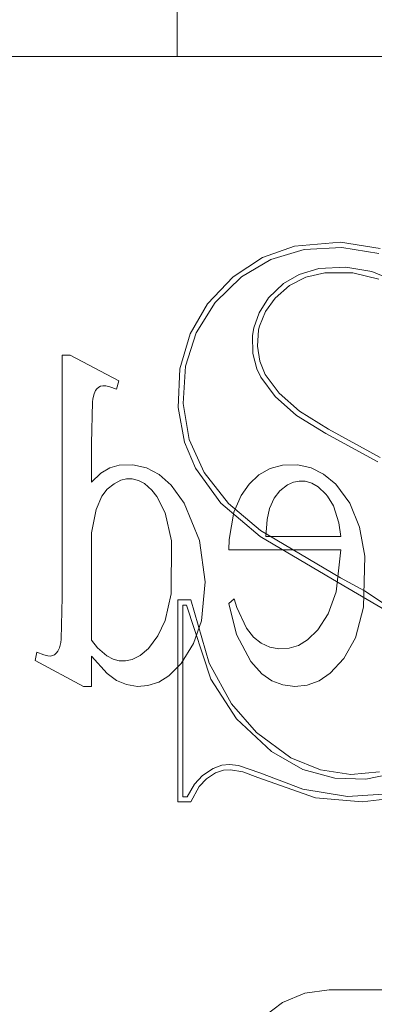
# Model space of a CAD drawing. Units: inches. Extents: x -13.5 to 13.5, y -9 to 9.
# Drawn here: x 0.9 to 1.1, y -6.5 to -5.9 of the extents above; entities that cross this region are included whole.
import ezdxf

# ---------------------------------------------------------------- set-up
doc = ezdxf.new("R2010")
doc.units = ezdxf.units.IN
doc.header["$MEASUREMENT"] = 0
doc.linetypes.add('ISO-02 Dashed', pattern=[0.225, 0.18, -0.045])
for name, color, linetype, lineweight in [('Bolt', 7, 'Continuous', 13), ('Roof', 7, 'Continuous', 13), ('S MINI', 7, 'Continuous', 5)]:
    doc.layers.add(name, color=color, linetype=linetype, lineweight=lineweight)

# ---------------------------------------------------------------- blocks, each defined once
blk = doc.blocks.new('*U7')
at = {"layer": 'Bolt', "color": 7, "linetype": 'Continuous', "lineweight": 5}
blk.add_line((0.97935, -5.84546), (0.97935, -5.89271), dxfattribs=at)
at = {"layer": 'S MINI', "color": 7, "linetype": 'Continuous', "lineweight": 5}
for p, q in [((0.59707, -5.89271), (1.97707, -5.89271)), ((1.0549, -6.0147), (1.03417, -6.02198)), ((1.061, -6.01687), (1.03957, -6.02313)), ((1.08427, -6.01217), (1.0549, -6.0147)), ((1.08523, -6.01552), (1.061, -6.01687)), ((1.10992, -6.01609), (1.08427, -6.01217)), ((1.10905, -6.01928), (1.08523, -6.01552)), ((1.03417, -6.02198), (1.01532, -6.03434)), ((1.03957, -6.02313), (1.02068, -6.03427)), ((1.0577, -6.03281), (1.07041, -6.02908)), ((1.07041, -6.02908), (1.08786, -6.02809)), ((1.08786, -6.02809), (1.10437, -6.03083)), ((1.10437, -6.03083), (1.12203, -6.0382)), ((1.01532, -6.03434), (0.99892, -6.05176)), ((1.02068, -6.03427), (1.0038, -6.05087)), ((1.04769, -6.03858), (1.0577, -6.03281)), ((1.05156, -6.0399), (1.062, -6.03468)), ((1.062, -6.03468), (1.07421, -6.03185)), ((1.07421, -6.03185), (1.09236, -6.0318)), ((1.09236, -6.0318), (1.10894, -6.0358)), ((1.03819, -6.04781), (1.04769, -6.03858)), ((1.04239, -6.04797), (1.05156, -6.0399)), ((1.03203, -6.05743), (1.03819, -6.04781)), ((1.03613, -6.05671), (1.04239, -6.04797)), ((0.99892, -6.05176), (0.98772, -6.07109)), ((1.0038, -6.05087), (0.99173, -6.07025)), ((1.02868, -6.06718), (1.03203, -6.05743)), ((1.03238, -6.06599), (1.03613, -6.05671)), ((1.02791, -6.07208), (1.02868, -6.06718)), ((1.03101, -6.079), (1.03179, -6.06849)), ((1.03179, -6.06849), (1.03238, -6.06599)), ((0.98772, -6.07109), (0.98124, -6.09348)), ((0.99173, -6.07025), (0.98489, -6.09179)), ((1.0281, -6.08364), (1.02791, -6.07208)), ((1.03247, -6.08866), (1.03101, -6.079)), ((1.03057, -6.09346), (1.0281, -6.08364)), ((0.98124, -6.09348), (0.9801, -6.11829)), ((0.98489, -6.09179), (0.98327, -6.11575)), ((1.03309, -6.09881), (1.03057, -6.09346)), ((1.03597, -6.09719), (1.03247, -6.08866)), ((1.03309, -6.09881), (1.0331, -6.09882)), ((1.03311, -6.09884), (1.03309, -6.09881)), ((1.0331, -6.09882), (1.03311, -6.09884)), ((1.04247, -6.11122), (1.03311, -6.09884)), ((1.04496, -6.10904), (1.03597, -6.09719)), ((1.0561, -6.12339), (1.04247, -6.11122)), ((1.05811, -6.12076), (1.04496, -6.10904)), ((0.9801, -6.11829), (0.98419, -6.14056)), ((0.98327, -6.11575), (0.98717, -6.13902)), ((1.0561, -6.12339), (1.05611, -6.1234)), ((1.05613, -6.1234), (1.0561, -6.12339)), ((1.05611, -6.1234), (1.05613, -6.1234)), ((1.07486, -6.13515), (1.05613, -6.1234)), ((1.07662, -6.13236), (1.05811, -6.12076)), ((1.10977, -6.15042), (1.07662, -6.13236)), ((1.10823, -6.15334), (1.07486, -6.13515)), ((0.98419, -6.14056), (0.99126, -6.15725)), ((0.98717, -6.13902), (0.99675, -6.16018)), ((0.99126, -6.15725), (1.0074, -6.17974)), ((0.99675, -6.16018), (1.01233, -6.18014)), ((1.0074, -6.17974), (1.03268, -6.20133)), ((1.01233, -6.18014), (1.03291, -6.19746)), ((1.03268, -6.20133), (1.08288, -6.23077)), ((1.03291, -6.19746), (1.08441, -6.22784)), ((1.08288, -6.23077), (1.12145, -6.2535)), ((1.08441, -6.22784), (1.09965, -6.23609)), ((1.09965, -6.23609), (1.132, -6.25774)), ((0.97986, -6.24207), (0.97986, -6.37186)), ((0.98814, -6.24207), (0.97986, -6.24207)), ((0.98317, -6.24537), (0.98317, -6.36856)), ((0.98542, -6.24537), (0.98317, -6.24537)), ((1.00115, -6.29306), (0.98542, -6.24537)), ((1, -6.28257), (0.98814, -6.24207)), ((1.01433, -6.30888), (1, -6.28257)), ((1.01746, -6.31844), (1.00115, -6.29306)), ((1.03034, -6.32723), (1.01433, -6.30888)), ((1.04002, -6.33949), (1.01746, -6.31844)), ((1.0525, -6.34352), (1.03034, -6.32723)), ((1.06022, -6.35094), (1.04002, -6.33949)), ((1.07142, -6.35131), (1.0525, -6.34352)), ((0.99575, -6.35485), (1.00266, -6.35028)), ((0.99829, -6.35703), (1.00415, -6.35323)), ((1.00266, -6.35028), (1.00822, -6.34826)), ((1.00415, -6.35323), (1.00915, -6.35144)), ((1.00822, -6.34826), (1.01298, -6.3478)), ((1.00915, -6.35144), (1.01369, -6.35113)), ((1.01298, -6.3478), (1.01878, -6.34849)), ((1.01369, -6.35113), (1.02155, -6.35257)), ((1.01878, -6.34849), (1.03257, -6.35314)), ((1.02155, -6.35257), (1.03122, -6.35616)), ((1.03257, -6.35314), (1.06014, -6.36375)), ((1.08075, -6.35665), (1.06022, -6.35094)), ((1.09103, -6.35419), (1.07142, -6.35131)), ((1.10934, -6.35252), (1.09103, -6.35419)), ((0.99065, -6.36042), (0.99575, -6.35485)), ((0.99359, -6.362), (0.99829, -6.35703)), ((1.03122, -6.35616), (1.06837, -6.36928)), ((1.10057, -6.35719), (1.08075, -6.35665)), ((1.11617, -6.35408), (1.10057, -6.35719)), ((0.98596, -6.36856), (0.99065, -6.36042)), ((0.98814, -6.37186), (0.99359, -6.362)), ((1.06014, -6.36375), (1.08883, -6.36846)), ((1.08883, -6.36846), (1.11847, -6.36634)), ((0.97986, -6.37186), (0.98814, -6.37186)), ((0.98317, -6.36856), (0.98596, -6.36856)), ((1.06837, -6.36928), (1.09835, -6.3718)), ((1.09835, -6.3718), (1.12298, -6.36878)), ((1.06154, -6.49475), (1.07707, -6.49271)), ((1.07707, -6.49271), (1.49707, -6.49271)), ((1.04707, -6.50074), (1.06154, -6.49475)), ((1.03464, -6.51028), (1.04707, -6.50074))]:
    blk.add_line(p, q, dxfattribs=at)
at = {"layer": 'S MINI', "color": 8, "linetype": 'ISO-02 Dashed', "lineweight": 5}
for p, q in [((0.90561, -6.08468), (0.91074, -6.08468)), ((0.90561, -6.24016), (0.90561, -6.08468)), ((0.91074, -6.08468), (0.94189, -6.10122)), ((0.92711, -6.10739), (0.92789, -6.10629)), ((0.92789, -6.10629), (0.92906, -6.10528)), ((0.92906, -6.10528), (0.93028, -6.10466)), ((0.93028, -6.10466), (0.93172, -6.10433)), ((0.93172, -6.10433), (0.93354, -6.10434)), ((0.93354, -6.10434), (0.93631, -6.10497)), ((0.93631, -6.10497), (0.94041, -6.10663)), ((0.94041, -6.10663), (0.94189, -6.10122)), ((0.9251, -6.11495), (0.92538, -6.11286)), ((0.92538, -6.11286), (0.92619, -6.10953)), ((0.92619, -6.10953), (0.92711, -6.10739)), ((0.92445, -6.14152), (0.9251, -6.11495)), ((0.92445, -6.16642), (0.92445, -6.14152)), ((0.93045, -6.16048), (0.93621, -6.15716)), ((0.93621, -6.15716), (0.94227, -6.15543)), ((0.94227, -6.15543), (0.95105, -6.15524)), ((0.95105, -6.15524), (0.95979, -6.15723)), ((0.95979, -6.15723), (0.96786, -6.16143)), ((1.03196, -6.1617), (1.0391, -6.15762)), ((1.0391, -6.15762), (1.04705, -6.15544)), ((1.04705, -6.15544), (1.05689, -6.15527)), ((1.05689, -6.15527), (1.06558, -6.15722)), ((1.06558, -6.15722), (1.07352, -6.16114)), ((0.92445, -6.16642), (0.93045, -6.16048)), ((0.96786, -6.16143), (0.97559, -6.16825)), ((1.02563, -6.16769), (1.03196, -6.1617)), ((1.07352, -6.16114), (1.08137, -6.16768)), ((0.93459, -6.17092), (0.93892, -6.16732)), ((0.93892, -6.16732), (0.94337, -6.16503)), ((0.94337, -6.16503), (0.94692, -6.16417)), ((0.94692, -6.16417), (0.95065, -6.1642)), ((0.95065, -6.1642), (0.9546, -6.1652)), ((0.9546, -6.1652), (0.95841, -6.16722)), ((0.95841, -6.16722), (0.96313, -6.17141)), ((0.97559, -6.16825), (0.98386, -6.17983)), ((1.02051, -6.17498), (1.02563, -6.16769)), ((1.04547, -6.17183), (1.05029, -6.16804)), ((1.05029, -6.16804), (1.05417, -6.1663)), ((1.05417, -6.1663), (1.05787, -6.16561)), ((1.05787, -6.16561), (1.06176, -6.1658)), ((1.06176, -6.1658), (1.06598, -6.16702)), ((1.06598, -6.16702), (1.07001, -6.16934)), ((1.07001, -6.16934), (1.07501, -6.17409)), ((1.08137, -6.16768), (1.09033, -6.17991)), ((0.92734, -6.18385), (0.93118, -6.17542)), ((0.93118, -6.17542), (0.93459, -6.17092)), ((0.96313, -6.17141), (0.96642, -6.17565)), ((0.96642, -6.17565), (0.97167, -6.18599)), ((1.01594, -6.18555), (1.02051, -6.17498)), ((1.0387, -6.18318), (1.04171, -6.17667)), ((1.04171, -6.17667), (1.04547, -6.17183)), ((1.07501, -6.17409), (1.07604, -6.17537)), ((1.07604, -6.17537), (1.07975, -6.18152)), ((0.98386, -6.17983), (0.99384, -6.20381)), ((1.07975, -6.18152), (1.08326, -6.19242)), ((1.09033, -6.17991), (1.09654, -6.19533)), ((0.92734, -6.18385), (0.92445, -6.19897)), ((0.97167, -6.18599), (0.97587, -6.20408)), ((1.01279, -6.20328), (1.01594, -6.18555)), ((1.0372, -6.19036), (1.0387, -6.18318)), ((1.03632, -6.20136), (1.0372, -6.19036)), ((1.08326, -6.19242), (1.08446, -6.20136)), ((1.09654, -6.19533), (1.09987, -6.21393)), ((0.92445, -6.19897), (0.92445, -6.26787)), ((1.08446, -6.20136), (1.03632, -6.20136)), ((0.9757, -6.23815), (0.97587, -6.20408)), ((0.99384, -6.20381), (0.99747, -6.23035)), ((1.01259, -6.20978), (1.01279, -6.20328)), ((1.01259, -6.20978), (1.08446, -6.20978)), ((1.0816, -6.23686), (1.08446, -6.20978)), ((1.09921, -6.2467), (1.09987, -6.21393)), ((0.995, -6.25536), (0.99747, -6.23035)), ((0.97178, -6.25516), (0.9757, -6.23815)), ((1.07647, -6.25099), (1.0816, -6.23686)), ((0.90495, -6.26725), (0.90561, -6.24016)), ((1.01259, -6.2443), (1.01608, -6.24136)), ((1.01748, -6.26427), (1.01259, -6.2443)), ((1.01608, -6.24136), (1.01779, -6.24681)), ((1.01779, -6.24681), (1.02389, -6.26021)), ((1.0697, -6.2613), (1.07647, -6.25099)), ((1.09393, -6.26638), (1.09921, -6.2467)), ((0.96712, -6.26502), (0.97178, -6.25516)), ((0.99001, -6.27), (0.995, -6.25536)), ((0.96094, -6.27322), (0.96712, -6.26502)), ((1.01748, -6.26427), (1.02671, -6.2815)), ((1.02389, -6.26021), (1.02847, -6.26607)), ((1.06324, -6.26763), (1.0697, -6.2613)), ((0.9038, -6.27281), (0.90465, -6.26944)), ((0.90465, -6.26944), (0.90495, -6.26725)), ((0.92445, -6.26787), (0.92834, -6.27272)), ((0.98197, -6.28293), (0.99001, -6.27)), ((1.02847, -6.26607), (1.03336, -6.26991)), ((1.03336, -6.26991), (1.03898, -6.27245)), ((1.05146, -6.27308), (1.05731, -6.27122)), ((1.05731, -6.27122), (1.06324, -6.26763)), ((1.08649, -6.2797), (1.09393, -6.26638)), ((0.88816, -6.28106), (0.88942, -6.27564)), ((0.88942, -6.27564), (0.89373, -6.27742)), ((0.89373, -6.27742), (0.8964, -6.27805)), ((0.89813, -6.27812), (0.89948, -6.27783)), ((0.89948, -6.27783), (0.90066, -6.27725)), ((0.90066, -6.27725), (0.90202, -6.27608)), ((0.90202, -6.27608), (0.90287, -6.27489)), ((0.90287, -6.27489), (0.9038, -6.27281)), ((0.92834, -6.27272), (0.93424, -6.27795)), ((0.93424, -6.27795), (0.93826, -6.28012)), ((0.95062, -6.28032), (0.9556, -6.27782)), ((0.9556, -6.27782), (0.96094, -6.27322)), ((1.03898, -6.27245), (1.04481, -6.27349)), ((1.04481, -6.27349), (1.05146, -6.27308)), ((0.88816, -6.28106), (0.9192, -6.2976)), ((0.8964, -6.27805), (0.89813, -6.27812)), ((0.92445, -6.2976), (0.92445, -6.27813)), ((0.92445, -6.27813), (0.93443, -6.28942)), ((0.93826, -6.28012), (0.94229, -6.28121)), ((0.94229, -6.28121), (0.94629, -6.28127)), ((0.94629, -6.28127), (0.95062, -6.28032)), ((0.9742, -6.29073), (0.98197, -6.28293)), ((1.02671, -6.2815), (1.03374, -6.28944)), ((1.0778, -6.28913), (1.08649, -6.2797)), ((0.93443, -6.28942), (0.94042, -6.29374)), ((1.03374, -6.28944), (1.04024, -6.29397)), ((1.07056, -6.29395), (1.0778, -6.28913)), ((0.94042, -6.29374), (0.94686, -6.29647)), ((0.94686, -6.29647), (0.95389, -6.29758)), ((0.96067, -6.29706), (0.96764, -6.29479)), ((0.96764, -6.29479), (0.9742, -6.29073)), ((1.04024, -6.29397), (1.04728, -6.29667)), ((1.04728, -6.29667), (1.05498, -6.2976)), ((1.05498, -6.2976), (1.06287, -6.29674)), ((1.06287, -6.29674), (1.07056, -6.29395)), ((0.9192, -6.2976), (0.92445, -6.2976)), ((0.95389, -6.29758), (0.96067, -6.29706))]:
    blk.add_line(p, q, dxfattribs=at)

msp = doc.modelspace()

# ---------------------------------------------------------------- block references
at = {"layer": 'Roof', "color": 7}
msp.add_blockref('*U7', (0, 0), dxfattribs=at)

doc.saveas('drawing.dxf')
